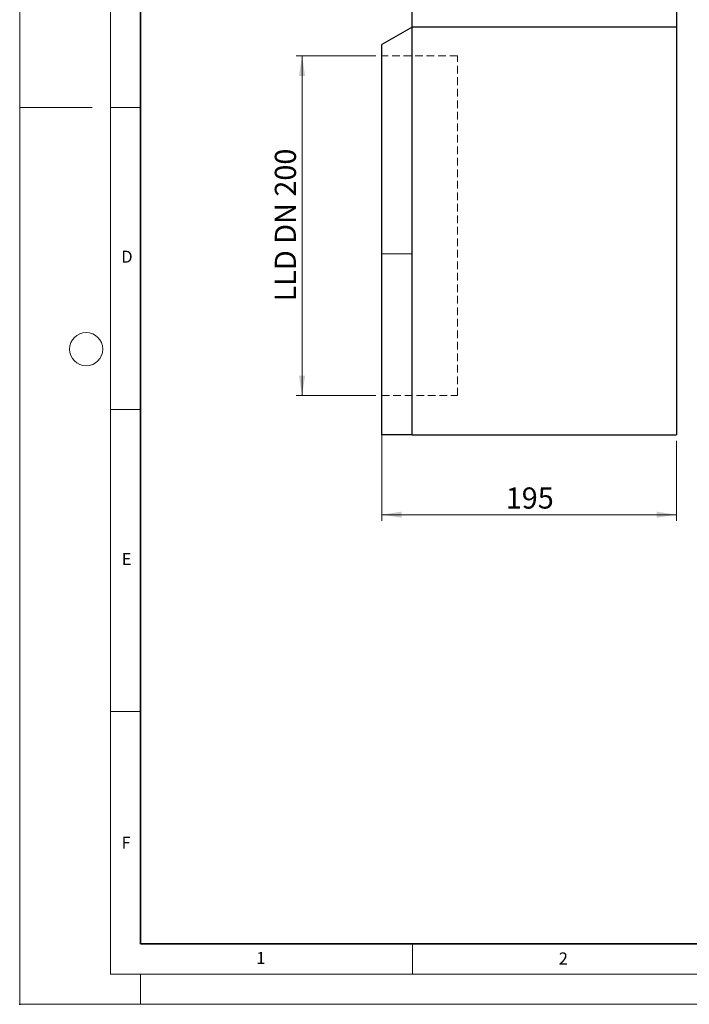
# Model space of a CAD drawing. Units: millimetres. Extents: x 0 to 420, y 0 to 297.
# Drawn here: x 0 to 111, y 0 to 163 of the extents above; entities that cross this region are included whole.
import ezdxf

# ---------------------------------------------------------------- set-up
doc = ezdxf.new("R2010")
doc.units = ezdxf.units.MM
doc.header["$PDSIZE"] = -1
doc.linetypes.add('HIDDEN', pattern=[1.905, 1.27, -0.635])
doc.styles.add('SLDTEXTSTYLE0', font='TXT', dxfattribs={"width": 0.605})
doc.styles.add('SLDTEXTSTYLE1', font='TXT', dxfattribs={"width": 0.75})
doc.styles.add('SLDTEXTSTYLE3', font='TXT', dxfattribs={"width": 0.7})
doc.dimstyles.new('SLDDIMSTYLE0', dxfattribs={"dimtxt": 3.5, "dimasz": 3.302, "dimexe": 0, "dimexo": 0.0625, "dimgap": 0.875, "dimtad": 1, "dimlfac": 4, "dimrnd": 1e-09, "dimzin": 12, "dimdsep": 46, "dimtxsty": 'SLDTEXTSTYLE1', "dimsah": 1, "dimcen": 0.09, "dimadec": 0, "dimazin": 3, "dimtfac": 1, "dimtofl": 0, "dimtmove": 0, "dimatfit": 3, "dimfxl": 1, "dimfrac": 2, "dimtolj": 1, "dimtzin": 12, "dimarcsym": 0})

# ---------------------------------------------------------------- blocks, each defined once
blk = doc.blocks.new('_D')
at = {"color": 179, "linetype": 'Continuous', "lineweight": 18}
for p, q in [((59.9, 123.3), (59.9, 80.08)), ((108.65, 93.3), (108.65, 80.08)), ((108.65, 81.08), (59.9, 81.08))]:
    blk.add_line(p, q, dxfattribs=at)
for points in [[(59.9, 81.08), (63.2, 80.57), (63.2, 81.59)], [(108.65, 81.08), (105.35, 81.59), (105.35, 80.57)]]:
    blk.add_solid(points, dxfattribs=at)
at = {"color": 179, "linetype": 'Continuous', "lineweight": 18, "insert": (80.4, 85.59), "char_height": 3.5, "attachment_point": 1, "style": 'SLDTEXTSTYLE1'}
blk.add_mtext('195', dxfattribs=at)
blk = doc.blocks.new('_D_3')
at = {"color": 179, "linetype": 'Continuous', "lineweight": 18}
for p, q in [((58.9, 157.05), (45.71, 157.05)), ((46.71, 157.05), (46.71, 100.8)), ((58.9, 100.8), (45.71, 100.8))]:
    blk.add_line(p, q, dxfattribs=at)
for points in [[(46.71, 157.05), (46.2, 153.75), (47.22, 153.75)], [(46.71, 100.8), (47.22, 104.1), (46.2, 104.1)]]:
    blk.add_solid(points, dxfattribs=at)
at = {"color": 179, "linetype": 'Continuous', "lineweight": 18, "insert": (42.2, 116.4), "char_height": 3.5, "attachment_point": 1, "rotation": 90, "style": 'SLDTEXTSTYLE3'}
blk.add_mtext('LLD DN 200', dxfattribs=at)

msp = doc.modelspace()

# ---------------------------------------------------------------- linework, layer by layer
at = {"color": 7, "linetype": 'Continuous', "lineweight": 18}
for p, q in [((0, 0), (0, 297)), ((15, 292), (15, 5)), ((12, 148.5), (0, 148.5)), ((15, 148.5), (20, 148.5)), ((15, 98.5), (20, 98.5)), ((15, 48.5), (20, 48.5)), ((65, 10), (65, 5)), ((15, 5), (415, 5)), ((20, 5), (20, 0)), ((0, 0), (420, 0))]:
    msp.add_line(p, q, dxfattribs=at)
at = {"color": 7, "linetype": 'Continuous', "lineweight": 35}
for p, q in [((20, 287), (20, 10)), ((20, 10), (415, 10))]:
    msp.add_line(p, q, dxfattribs=at)
at = {"color": 7, "linetype": 'Continuous', "lineweight": 25}
for p, q in [((64.9013, 161.8015), (64.9013, 164.3015)), ((108.6513, 164.3015), (108.6513, 161.8015)), ((64.9013, 161.8015), (59.9013, 158.9265)), ((108.6513, 161.8015), (64.9013, 161.8015)), ((64.9013, 94.3015), (64.9013, 161.8015)), ((108.6513, 161.8015), (108.6513, 94.3015)), ((59.9013, 124.3015), (59.9013, 158.9265)), ((59.8513, 141.6461), (59.9013, 141.6461)), ((59.8513, 141.6461), (59.8513, 140.7321)), ((59.8513, 140.7321), (59.9013, 140.7321)), ((59.8513, 140.7321), (59.8513, 140.5241)), ((59.8513, 140.5241), (59.9013, 140.5241)), ((59.9013, 139.2073), (59.8451, 139.2073)), ((59.8513, 139.8567), (59.8513, 139.8071)), ((59.8513, 139.7957), (59.9013, 139.7957)), ((59.8513, 139.7957), (59.8513, 139.6299)), ((59.8513, 139.6299), (59.9013, 139.6299)), ((59.8513, 139.6299), (59.8513, 139.1221)), ((59.8513, 138.8365), (59.8513, 138.3492)), ((59.8513, 138.3492), (59.9013, 138.3492)), ((59.8513, 138.3492), (59.8513, 137.9847)), ((59.8513, 137.9847), (59.9013, 137.9847)), ((59.8513, 137.9847), (59.8513, 137.8079)), ((59.8513, 137.8079), (59.9013, 137.8079)), ((59.8513, 137.8079), (59.8513, 137.1246)), ((59.8513, 137.1246), (59.9013, 137.1246)), ((59.8513, 137.1246), (59.8513, 136.9595)), ((59.8513, 136.9595), (59.9013, 136.9595)), ((59.8513, 136.9595), (59.8513, 136.5717)), ((59.8513, 136.5717), (59.9013, 136.5717)), ((59.8513, 136.4929), (59.9013, 136.4929)), ((59.8513, 136.4929), (59.8513, 135.712)), ((59.8513, 135.712), (59.9013, 135.712)), ((59.8513, 135.712), (59.8513, 135.6717)), ((59.8513, 135.6717), (59.9013, 135.6717)), ((59.8513, 135.6717), (59.8513, 135.5288)), ((59.8513, 135.5288), (59.9013, 135.5288)), ((59.8513, 135.5288), (59.8513, 135.4886)), ((59.9013, 135.4886), (59.8513, 135.4886)), ((59.9013, 134.854), (59.8451, 134.854)), ((59.8451, 133.9191), (59.9013, 133.9191)), ((59.9013, 133.756), (59.8451, 133.756)), ((59.8451, 132.8344), (59.9013, 132.8344)), ((59.8513, 132.5954), (59.8451, 132.5954)), ((59.8513, 132.7051), (59.9013, 132.7051)), ((59.8513, 132.7051), (59.8513, 131.8071)), ((59.8513, 131.8071), (59.9013, 131.8071)), ((59.8513, 131.804), (59.9013, 131.804)), ((59.8513, 131.7985), (59.8513, 131.7301)), ((59.9013, 131.7301), (59.8513, 131.7301)), ((59.8513, 131.511), (59.9013, 131.511)), ((59.8513, 131.511), (59.8513, 131.3256)), ((59.8513, 131.3256), (59.9013, 131.3256)), ((59.8513, 131.3256), (59.8513, 130.6088)), ((59.8513, 130.6088), (59.9013, 130.6088)), ((59.8513, 130.6088), (59.8513, 130.4356)), ((59.9013, 130.0817), (59.8451, 130.0817)), ((59.8513, 130.4356), (59.9013, 130.4356)), ((59.8513, 130.4356), (59.8513, 130.3426)), ((59.8513, 130.3426), (59.9013, 130.3426)), ((59.8513, 129.4573), (59.8513, 128.9634)), ((59.8513, 128.9634), (59.9013, 128.9634)), ((59.8513, 128.9634), (59.8513, 128.9371)), ((59.9013, 128.9371), (59.8513, 128.9371)), ((59.9013, 94.3015), (59.9013, 124.3015)), ((59.8513, 102.2492), (59.9013, 102.2492)), ((59.8513, 102.2492), (59.8513, 101.4055)), ((59.9013, 101.4055), (59.8513, 101.4055)), ((64.9013, 94.3015), (59.9013, 94.3015)), ((64.9013, 94.3015), (108.6513, 94.3015))]:
    msp.add_line(p, q, dxfattribs=at)
at = {"color": 7, "linetype": 'HIDDEN', "lineweight": 18}
for p, q in [((59.9013, 157.0515), (59.9013, 100.8015)), ((72.4013, 157.0515), (59.9013, 157.0515)), ((72.4013, 100.8015), (72.4013, 157.0515)), ((59.9013, 100.8015), (72.4013, 100.8015))]:
    msp.add_line(p, q, dxfattribs=at)
at = {"color": 8, "linetype": 'Continuous', "lineweight": 18}
for p, q in [((59.8513, 139.8567), (59.9013, 139.8567)), ((59.8513, 138.8365), (59.9013, 138.8365)), ((59.8513, 134.1851), (59.9013, 134.1851)), ((59.8513, 133.0708), (59.9013, 133.0708)), ((59.8513, 129.4573), (59.9013, 129.4573)), ((64.9013, 124.3015), (59.9013, 124.3015))]:
    msp.add_line(p, q, dxfattribs=at)
at = {"color": 7, "linetype": 'Continuous', "lineweight": 18}
msp.add_circle((11, 108.5), 2.75, dxfattribs=at)
at = {"color": 7, "linetype": 'Continuous', "lineweight": 25}
for points, knots in [([(59.8513, 140.5241), (59.8513, 140.4426), (59.8513, 140.298), (59.8513, 140.1199), (59.8513, 139.991), (59.8513, 139.9099), (59.8513, 139.8686), (59.8513, 139.8567)], [0, 0, 0, 0, 0.3836063, 0.67978244, 0.83202146, 0.95155674, 1, 1, 1, 1]), ([(59.8513, 139.2056), (59.8513, 139.2036), (59.8513, 139.1996), (59.8513, 139.1476), (59.8513, 139.0276), (59.8513, 138.9111), (59.8513, 138.8365)], [0, 0, 0, 0, 0.17712377, 0.35207821, 0.58494118, 1, 1, 1, 1]), ([(59.8513, 134.8516), (59.8513, 134.8505), (59.8513, 134.8481), (59.8513, 134.7965), (59.8513, 134.7077), (59.8513, 134.5805), (59.8513, 134.4376), (59.8513, 134.2912), (59.8513, 134.22), (59.8513, 134.1851)], [0, 0, 0, 0, 0.137289867, 0.303007756, 0.428745232, 0.55456321, 0.742527576, 0.873558469, 1, 1, 1, 1]), ([(59.8513, 134.1851), (59.8513, 134.146), (59.8513, 134.0436), (59.8513, 133.9644), (59.8513, 133.9075), (59.8513, 133.9205), (59.8513, 133.9212)], [0, 0, 0, 0, 0.20601711, 0.53984721, 0.9765021, 1, 1, 1, 1]), ([(59.8513, 133.7544), (59.8513, 133.7549), (59.8513, 133.764), (59.8513, 133.7413), (59.8513, 133.6878), (59.8513, 133.5933), (59.8513, 133.4638), (59.8513, 133.3198), (59.8513, 133.1741), (59.8513, 133.1049), (59.8513, 133.0708)], [0, 0, 0, 0, 0.01064441, 0.16895345, 0.32858908, 0.44971168, 0.57091183, 0.75197745, 0.87819918, 1, 1, 1, 1]), ([(59.8513, 133.0708), (59.8513, 133.0337), (59.8513, 132.9364), (59.8513, 132.8598), (59.8513, 132.8449), (59.8513, 132.8367)], [0, 0, 0, 0, 0.21594751, 0.56586882, 1, 1, 1, 1]), ([(59.8513, 130.0684), (59.8513, 130.0715), (59.8513, 130.0785), (59.8513, 130.0151), (59.8513, 129.9086), (59.8513, 129.7435), (59.8513, 129.5845), (59.8513, 129.4821), (59.8513, 129.4573)], [0, 0, 0, 0, 0.15852994, 0.3605057, 0.52615181, 0.69256502, 0.92557486, 1, 1, 1, 1])]:
    msp.add_open_spline(points, degree=3, knots=knots, dxfattribs=at)
msp.add_point((0, 0))

# ---------------------------------------------------------------- texts
at = {"color": 7, "linetype": 'Continuous', "lineweight": 18, "char_height": 2, "attachment_point": 2, "style": 'SLDTEXTSTYLE0'}
for s, insert in [('D', (17.7359, 124.8018)), ('E', (17.6898, 74.7268)), ('F', (17.5937, 27.7733)), ('1', (39.9009, 8.6623)), ('2', (89.9334, 8.5904))]:
    msp.add_mtext(s, dxfattribs=dict(at, insert=insert))

# ---------------------------------------------------------------- dimensions: what is measured, and where the dimension line sits
at = {"color": 179, "linetype": 'Continuous', "lineweight": 18}
dim = msp.add_linear_dim(base=(46.7123, 100.8015), p1=(59.9013, 157.0515), p2=(59.9013, 100.8015), angle=90, text='LLD DN 200', dimstyle='SLDDIMSTYLE0', dxfattribs=at)
dim.commit()
dim.dimension.update_dxf_attribs({"geometry": '_D_3', "text_midpoint": (46.7123, 128.9265), "dimtype": 160})
dim = msp.add_linear_dim(base=(59.9013, 81.0799), p1=(108.6513, 94.3015), p2=(59.9013, 124.3015), dimstyle='SLDDIMSTYLE0', dxfattribs=at)
dim.commit()
dim.dimension.update_dxf_attribs({"geometry": '_D', "text_midpoint": (84.2763, 81.0799), "dimtype": 160})

doc.saveas('drawing.dxf')
